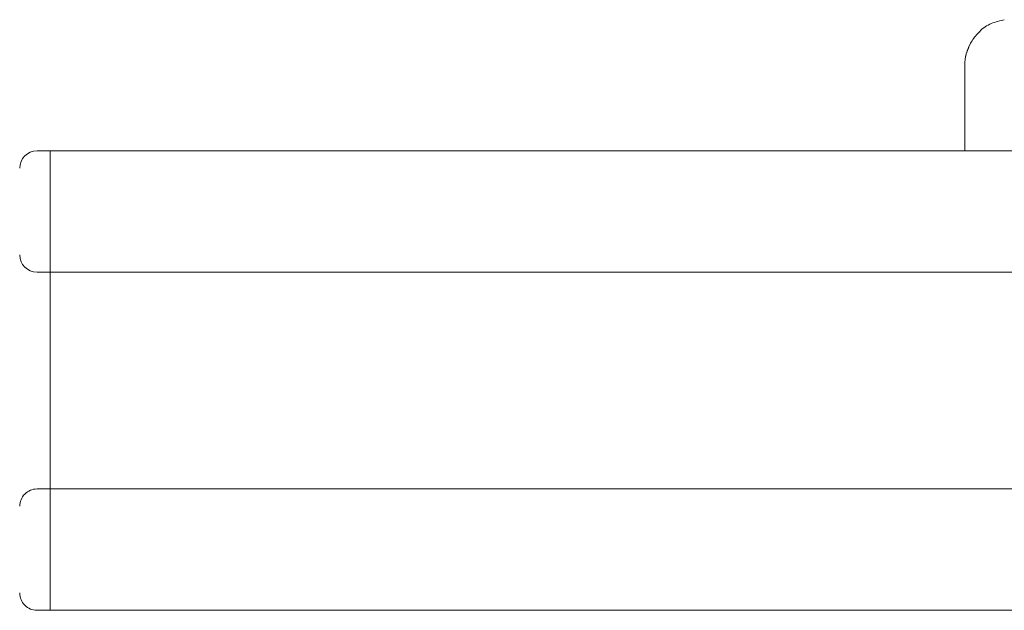
# Model space of a CAD drawing. Units: millimetres. Extents: x 100 to 8400, y 100 to 5840.
# Drawn here: x 724 to 837, y 2243 to 2311 of the extents above; entities that cross this region are included whole.
import ezdxf

# ---------------------------------------------------------------- set-up
doc = ezdxf.new("R2010")
doc.units = ezdxf.units.MM
doc.header["$LTSCALE"] = 20
doc.linetypes.add('SLD-Solid', pattern=[0])

msp = doc.modelspace()

# ---------------------------------------------------------------- linework, layer by layer
at = {"color": 7, "linetype": 'SLD-Solid', "lineweight": 15}
for p, q in [((834.6154548, 2310.0293559), (834.5282458, 2309.9186179)), ((833.5962191, 2308.7236118), (833.3756671, 2308.2481754)), ((833.082252, 2307.3748332), (833.0208108, 2307.1545643)), ((832.9293922, 2306.2076253), (832.9293922, 2304.7804293)), ((832.9293922, 2304.3240887), (832.9293922, 2304.7804293)), ((832.9293922, 2304.3002766), (832.9293922, 2303.6610541)), ((832.9293922, 2300.6346059), (832.9293922, 2303.6610541)), ((832.9293922, 2296.3129264), (832.9293922, 2300.6346059)), ((725.99255, 2296.3073832), (727.4925456, 2296.3073832)), ((3327.4925843, 2296.3129264), (727.4925456, 2296.3129264)), ((727.4925456, 2294.3129224), (727.4925456, 2296.3129264)), ((727.4925456, 2286.3129285), (727.4925456, 2294.3129224)), ((727.4925456, 2286.3073778), (727.4925456, 2294.3073791)), ((727.4925456, 2282.3073772), (727.4925456, 2286.3073778)), ((725.99255, 2282.3073772), (727.4925456, 2282.3073772)), ((3327.4925843, 2282.3129278), (727.4925456, 2282.3129278)), ((727.4925456, 2282.3073772), (727.4925456, 2280.3073806)), ((727.4925456, 2259.307379), (727.4925456, 2280.3073806)), ((727.4925456, 2259.307379), (727.4925456, 2257.3129256)), ((725.99255, 2257.3073786), (727.4925456, 2257.3073786)), ((3327.4925843, 2257.3129256), (727.4925456, 2257.3129256)), ((727.4925456, 2253.3129249), (727.4925456, 2257.3129256)), ((727.4925456, 2245.3129274), (727.4925456, 2253.3129249)), ((727.4925456, 2245.3073804), (727.4925456, 2253.307378)), ((727.4925456, 2243.3073801), (727.4925456, 2245.3073804)), ((725.99255, 2243.3073801), (727.4925456, 2243.3073801)), ((3327.4925843, 2243.312927), (727.4925456, 2243.312927))]:
    msp.add_line(p, q, dxfattribs=at)
for centre, start, end in [((725.9925519, 2294.3073797), 90, 180), ((725.9925519, 2284.3073797), 180, 270), ((725.9925519, 2255.3073797), 90, 180.000000002), ((725.9925519, 2245.3073797), 179.999999999, 270)]:
    msp.add_arc(centre, 2, start, end, dxfattribs=at)
for points, knots in [([(837.4845878, 2311.4453089), (836.9891469, 2311.3181224), (836.0196125, 2311.0692295), (835.006834, 2310.5298356), (834.6258432, 2310.0426401), (834.6154548, 2310.0293559)], [0, 0, 0, 0, 0.5040993861, 0.9864784456, 1, 1, 1, 1]), ([(834.6853264, 2310.0496364), (834.5808349, 2309.9678728), (834.1485286, 2309.6295977), (833.8321913, 2309.111295), (833.592315, 2308.7182698)], [0, 0, 0, 0, 0.24170720029, 1, 1, 1, 1]), ([(833.3998144, 2308.2419243), (833.2866029, 2307.9975551), (832.9951289, 2307.3684025), (832.9543389, 2306.6481341), (832.9293922, 2306.2076253)], [0, 0, 0, 0, 0.3884101023, 1, 1, 1, 1]), ([(833.3756671, 2308.2481754), (833.3307267, 2308.1603697), (833.2337015, 2307.9707993), (833.1827741, 2307.7537314), (833.1554353, 2307.6372054)], [0, 0, 0, 0, 0.46318205155, 1, 1, 1, 1]), ([(832.9293922, 2304.7804293), (832.9400411, 2304.935443), (832.9519549, 2305.1088698), (832.9562503, 2304.9824123), (832.932031, 2304.7317529), (832.9296455, 2304.3416902), (832.9293922, 2304.3002766)], [0, 0, 0, 0, 0.4469142768, 0.5000003005, 0.9469142289, 1, 1, 1, 1])]:
    msp.add_open_spline(points, degree=3, knots=knots, dxfattribs=at)

doc.saveas('drawing.dxf')
